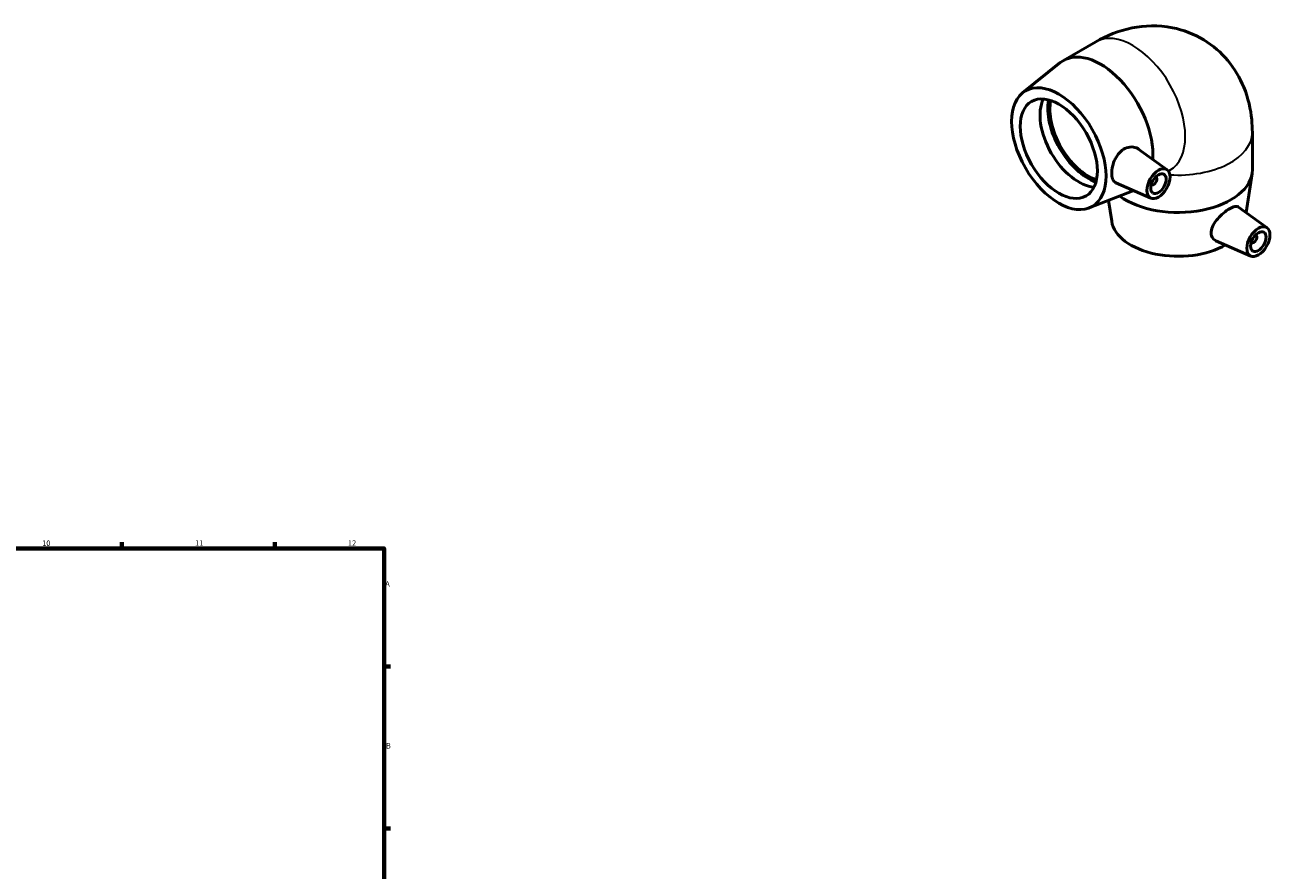
# Model space of a CAD drawing. Units: millimetres. Extents: x -176 to 1333, y -228 to 814.
# Drawn here: x 656 to 1228, y 426 to 814 of the extents above; entities that cross this region are included whole.
import ezdxf

# ---------------------------------------------------------------- set-up
doc = ezdxf.new("R2010")
doc.units = ezdxf.units.MM
for name, color, linetype, lineweight in [('Border (ISO)', 7, 'Continuous', 70), ('Visible (ISO)', 7, 'Continuous', 50), ('Visible Narrow (ISO)', 7, 'Continuous', 35)]:
    doc.layers.add(name, color=color, linetype=linetype, lineweight=lineweight)
doc.styles.add('Note Text (ISO)', font='tahoma.ttf')

# ---------------------------------------------------------------- blocks, each defined once
blk = doc.blocks.new('Borders Default Border')
at = {"layer": 'Border (ISO)'}
for p, q in [((700.83, 574), (700.83, 576.9)), ((770.92, 574), (770.92, 576.9)), ((821, 519.75), (823.9, 519.75)), ((821, 445.5), (823.9, 445.5))]:
    blk.add_line(p, q, dxfattribs=at)
at = {"layer": 'Border (ISO)', "flags": 128}
blk.add_lwpolyline([(20, 20), (20, 574), (821, 574), (821, 20), (20, 20)], dxfattribs=at)
at = {"layer": 'Border (ISO)', "color": 232, "true_color": 0xca0064, "char_height": 2.5, "attachment_point": 7, "style": 'Note Text (ISO)'}
for s, insert in [('10', (664.29, 574.35)), ('11', (734.37, 574.4)), ('12', (804.46, 574.4)), ('A', (821.59, 555.62)), ('B', (821.89, 481.38))]:
    blk.add_mtext(s, dxfattribs=dict(at, insert=insert))

msp = doc.modelspace()

# ---------------------------------------------------------------- linework, layer by layer
at = {"layer": 'Visible (ISO)'}
for p, q in [((1132.523, 797.83), (1147.372, 806.381)), ((1113.821, 782.996), (1131.071, 796.837)), ((1219.128, 747.684), (1219.128, 764.852)), ((1180.045, 747.681), (1167.15, 757.073)), ((1174.954, 744.283), (1174.779, 744.383)), ((1180.645, 747.073), (1181.306, 747.453)), ((1216.235, 728.105), (1218.994, 745.947)), ((1144.24, 730.172), (1164.823, 738.126)), ((1172.574, 734.707), (1156.574, 741.765)), ((1172.957, 740.816), (1172.783, 740.917)), ((1154.648, 724.047), (1153.168, 733.622)), ((1225.866, 721.09), (1212.799, 730.607)), ((1218.395, 708.116), (1202.451, 715.15)), ((1218.778, 714.226), (1218.604, 714.326)), ((1220.774, 717.692), (1220.6, 717.792))]:
    msp.add_line(p, q, dxfattribs=at)
for centre, major_axis, ratio, start_param, end_param in [((1149.49, 768.366), (-16.967, 29.464), 0.5780931, 3.8538239, 6.3725192), ((1139.449, 762.584), (12.476, -21.665), 0.5780931, 3.5112979, 5.91348), ((1143.974, 765.19), (-13.155, 22.843), 0.5780931, 0.5979403, 2.5436524), ((1143.974, 765.19), (-12.476, 21.665), 0.5780931, 0.5728282, 2.5687645), ((1185.128, 747.684), (34, 0), 0.5758617, 3.8052634, 6.2831853), ((1173.956, 742.55), (0.998, 1.733), 0.5780931, 2.9593736, 6.4654043), ((1185.128, 725.61), (-30.6, 0), 0.5758617, 0.0888161, 2.3605727), ((1219.776, 715.959), (0.998, 1.733), 0.5780931, 2.9593736, 6.4654043)]:
    msp.add_ellipse(centre, major_axis=major_axis, ratio=ratio, start_param=start_param, end_param=end_param, dxfattribs=at)
for centre, major_axis in [((1130.398, 757.371), (15.27, -26.517)), ((1130.398, 757.371), (12.476, -21.665)), ((1176.077, 741.328), (-3.743, -6.499)), ((1176.077, 741.328), (-2.495, -4.333)), ((1221.897, 714.737), (-3.743, -6.499)), ((1221.897, 714.737), (-2.495, -4.333))]:
    msp.add_ellipse(centre, major_axis=major_axis, ratio=0.5780931, dxfattribs=at)
for points, knots in [([(1147.372, 806.381), (1152.228, 809.177), (1157.728, 811.505), (1169.665, 813.895), (1175.968, 814.158), (1187.426, 811.895), (1192.442, 809.997), (1201.127, 804.696), (1204.835, 801.433), (1211.065, 793.989), (1213.469, 789.784), (1217.285, 780.52), (1218.373, 775.487), (1219.04, 768.707), (1219.128, 766.763), (1219.128, 764.852)], [4.712389, 4.712389, 4.712389, 4.712389, 5.0265482, 5.0265482, 5.301958, 5.301958, 5.5106365, 5.5106365, 5.7047533, 5.7047533, 5.9157617, 5.9157617, 6.1759257, 6.1759257, 6.2831853, 6.2831853, 6.2831853, 6.2831853]), ([(1156.575, 741.766), (1156.447, 741.822), (1156.326, 741.887), (1155.708, 742.285), (1155.296, 742.818), (1154.76, 744.242), (1154.634, 745.136), (1154.634, 747.01), (1154.76, 748.117), (1155.296, 750.391), (1155.708, 751.556), (1156.715, 753.604), (1157.377, 754.629), (1158.937, 756.333), (1159.839, 757.011), (1161.701, 757.923), (1162.783, 758.178), (1164.859, 758.143), (1165.851, 757.856), (1166.822, 757.298), (1166.988, 757.19), (1167.149, 757.072)], [0.6055289, 0.6055289, 0.6055289, 0.6055289, 0.682134, 0.682134, 1.0259578, 1.0259578, 1.3697816, 1.3697816, 1.7136054, 1.7136054, 2.0574291, 2.0574291, 2.3984961, 2.3984961, 2.7395631, 2.7395631, 3.1091246, 3.1091246, 3.478686, 3.478686, 3.5567871, 3.5567871, 3.5567871, 3.5567871]), ([(1202.451, 715.15), (1202.369, 715.186), (1202.288, 715.225), (1201.577, 715.601), (1201.02, 716.145), (1200.324, 717.533), (1200.187, 718.376), (1200.326, 720.147), (1200.645, 721.194), (1201.711, 723.279), (1202.454, 724.32), (1204.032, 726.145), (1204.968, 727.054), (1206.878, 728.638), (1207.851, 729.314), (1209.55, 730.293), (1210.378, 730.654), (1211.754, 730.962), (1212.303, 730.908), (1212.728, 730.656), (1212.764, 730.633), (1212.799, 730.607)], [2.0153824, 2.0153824, 2.0153824, 2.0153824, 2.0574291, 2.0574291, 2.3984961, 2.3984961, 2.7395631, 2.7395631, 3.1091246, 3.1091246, 3.478686, 3.478686, 3.8392675, 3.8392675, 4.199849, 4.199849, 4.5604304, 4.5604304, 4.9210119, 4.9210119, 4.9554424, 4.9554424, 4.9554424, 4.9554424])]:
    msp.add_open_spline(points, degree=3, knots=knots, dxfattribs=at)
at = {"layer": 'Visible Narrow (ISO)'}
for centre, major_axis, ratio, start_param in [((1164.339, 776.917), (-16.967, 29.464), 0.5780931, 3.1415927), ((1185.128, 764.852), (34, 0), 0.5758617, 4.5995672)]:
    msp.add_ellipse(centre, major_axis=major_axis, ratio=ratio, start_param=start_param, end_param=6.2831853, dxfattribs=at)

# ---------------------------------------------------------------- block references
msp.add_blockref('Borders Default Border', (0, 0))

doc.saveas('drawing.dxf')
